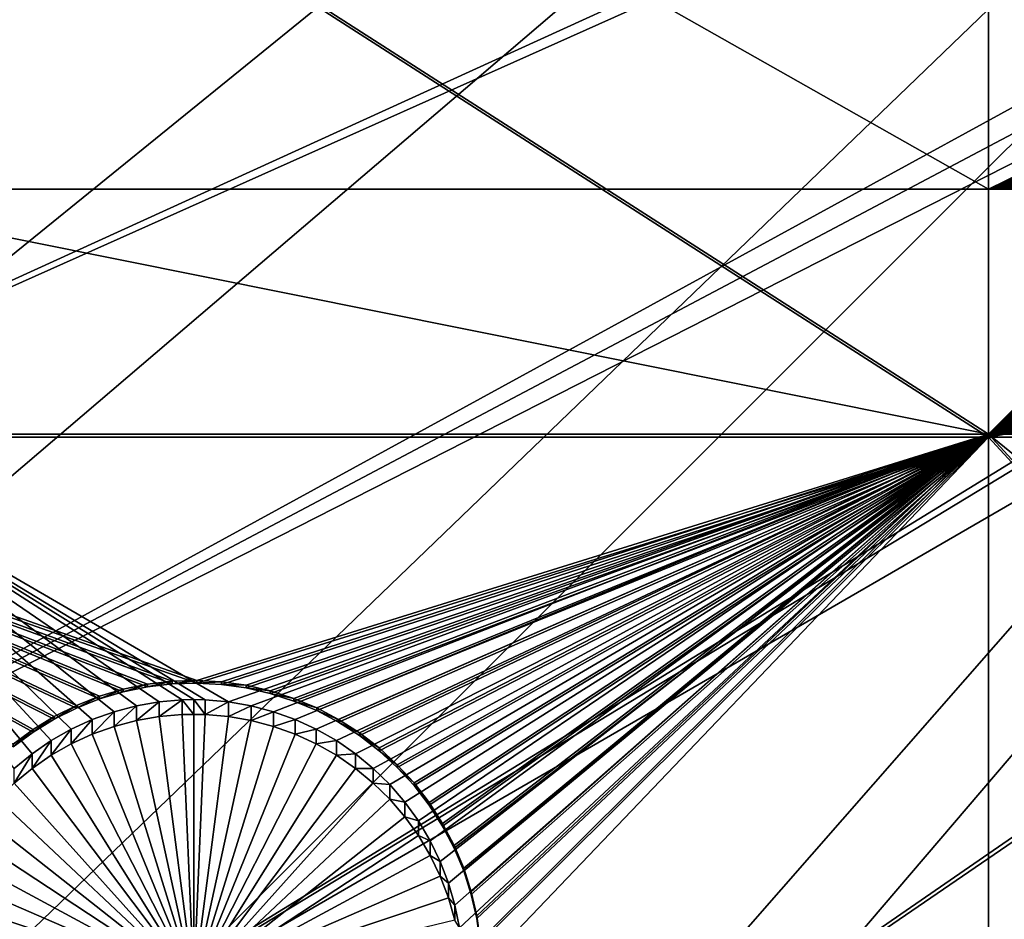
# Model space of a CAD drawing. Extents: x -226 to 75, y -680 to 2.
# Drawn here: x -135 to -122, y -587 to -575 of the extents above; entities that cross this region are included whole.
import ezdxf

# ---------------------------------------------------------------- set-up
doc = ezdxf.new("R2010")
doc.units = 0
for name, color, linetype in [('L3', 7, 'CONTINUOUS'), ('L4', 7, 'CONTINUOUS'), ('L5', 7, 'CONTINUOUS')]:
    doc.layers.add(name, color=color, linetype=linetype)

msp = doc.modelspace()

# ---------------------------------------------------------------- linework, layer by layer
at = {"layer": 'L3', "color": 250}
for points in [[(-75, -529.5956, 1023.377), (-214.6206, -579.2575, 1025.112), (-218.3318, -567.2452, 1024.692)], [(-209.9034, -590.9121, 1025.519), (-214.6206, -579.2575, 1025.112), (-75, -529.5956, 1023.377)], [(-75, -529.5956, 1023.377), (-204.2143, -602.1249, 1025.91), (-209.9034, -590.9121, 1025.519)], [(-75, -529.5956, 1023.377), (-197.5941, -612.815, 1026.284), (-204.2143, -602.1249, 1025.91)], [(-190.0907, -622.9056, 1026.636), (-197.5941, -612.815, 1026.284), (-75, -529.5956, 1023.377)], [(-75, -529.5956, 1023.377), (-181.758, -632.3239, 1026.965), (-190.0907, -622.9056, 1026.636)], [(-75, -529.5956, 1023.377), (-172.6561, -641.002, 1027.268), (-181.758, -632.3239, 1026.965)], [(-162.8506, -648.8774, 1027.543), (-172.6561, -641.002, 1027.268), (-75, -529.5956, 1023.377)], [(-75, -529.5956, 1023.377), (-152.4122, -655.8934, 1027.788), (-162.8506, -648.8774, 1027.543)], [(-75, -529.5956, 1023.377), (-141.416, -661.9995, 1028.001), (-152.4122, -655.8934, 1027.788)], [(-129.9412, -667.1515, 1028.181), (-141.416, -661.9995, 1028.001), (-75, -529.5956, 1023.377)], [(-75, -529.5956, 1023.377), (-118.0706, -671.3125, 1028.326), (-129.9412, -667.1515, 1028.181)], [(-146.8603, -578.3473, 1030.783), (-88.81512, -555.9106, 1032.701), (-149.611, -574.0482, 1030.633)], [(-146.8603, -578.3473, 1030.783), (-87.22249, -556.6623, 1032.728), (-88.81512, -555.9106, 1032.701)], [(-143.8619, -582.4777, 1030.928), (-87.22249, -556.6623, 1032.728), (-146.8603, -578.3473, 1030.783)], [(-143.8619, -582.4777, 1030.928), (-86.67777, -556.9195, 1032.737), (-87.22249, -556.6623, 1032.728)], [(-140.6261, -586.4251, 1031.065), (-86.67777, -556.9195, 1032.737), (-143.8619, -582.4777, 1030.928)], [(-140.6261, -586.4251, 1031.065), (-85.59283, -557.3256, 1032.751), (-86.67777, -556.9195, 1032.737)], [(-84.35065, -557.7906, 1032.767), (-85.59283, -557.3256, 1032.751), (-140.6261, -586.4251, 1031.065)], [(-137.1641, -590.1759, 1031.196), (-84.35065, -557.7906, 1032.767), (-140.6261, -586.4251, 1031.065)], [(-137.1641, -590.1759, 1031.196), (-83.93248, -557.9088, 1032.771), (-84.35065, -557.7906, 1032.767)], [(-82.23754, -558.3877, 1032.788), (-83.93248, -557.9088, 1032.771), (-137.1641, -590.1759, 1031.196)], [(-133.4878, -593.7172, 1031.32), (-82.23754, -558.3877, 1032.788), (-137.1641, -590.1759, 1031.196)], [(-133.4878, -593.7172, 1031.32), (-81.95993, -558.4661, 1032.791), (-82.23754, -558.3877, 1032.788)], [(-129.6099, -597.0368, 1031.436), (-81.95993, -558.4661, 1032.791), (-133.4878, -593.7172, 1031.32)], [(-129.6099, -597.0368, 1031.436), (-80.51459, -558.748, 1032.801), (-81.95993, -558.4661, 1032.791)], [(-79.52103, -558.9418, 1032.807), (-80.51459, -558.748, 1032.801), (-129.6099, -597.0368, 1031.436)], [(-125.5437, -600.1232, 1031.544), (-79.52103, -558.9418, 1032.807), (-129.6099, -597.0368, 1031.436)], [(-125.5437, -600.1232, 1031.544), (-78.77689, -559.0238, 1032.81), (-79.52103, -558.9418, 1032.807)], [(-77.05095, -559.214, 1032.817), (-78.77689, -559.0238, 1032.81), (-125.5437, -600.1232, 1031.544)], [(-121.3033, -602.9657, 1031.643), (-77.05095, -559.214, 1032.817), (-125.5437, -600.1232, 1031.544)]]:
    msp.add_3dface(points, dxfattribs=at)
at = {"layer": 'L4', "color": 250}
for points in [[(-75, -529.9097, 1014.383), (-200.5395, -570.6751, 1015.806), (-196.9521, -580.3931, 1016.146)], [(-196.9521, -580.3931, 1016.146), (-192.6129, -589.7999, 1016.474), (-75, -529.9097, 1014.383)], [(-75, -529.9097, 1014.383), (-192.6129, -589.7999, 1016.474), (-187.5485, -598.8375, 1016.79)], [(-75, -529.9097, 1014.383), (-187.5485, -598.8375, 1016.79), (-181.7902, -607.4501, 1017.091)], [(-181.7902, -607.4501, 1017.091), (-175.3736, -615.5846, 1017.375), (-75, -529.9097, 1014.383)], [(-75, -529.9097, 1014.383), (-175.3736, -615.5846, 1017.375), (-168.3381, -623.1909, 1017.64)], [(-75, -529.9097, 1014.383), (-168.3381, -623.1909, 1017.64), (-160.7271, -630.2221, 1017.886)], [(-160.7271, -630.2221, 1017.886), (-152.5877, -636.6349, 1018.11), (-75, -529.9097, 1014.383)], [(-75, -529.9097, 1014.383), (-152.5877, -636.6349, 1018.11), (-143.9698, -642.3896, 1018.311)], [(-75, -529.9097, 1014.383), (-143.9698, -642.3896, 1018.311), (-134.9268, -647.4509, 1018.487)], [(-134.9268, -647.4509, 1018.487), (-125.5142, -651.7875, 1018.639), (-75, -529.9097, 1014.383)], [(-75, -529.9097, 1014.383), (-125.5142, -651.7875, 1018.639), (-115.7902, -655.3727, 1018.764)], [(-121.924, -568.1, 1013.215), (-121.924, -577.0945, 1013.529), (-137.8228, -568.1, 1013.215)], [(-137.8228, -568.1, 1013.215), (-121.924, -577.0945, 1013.529), (-137.8228, -577.0945, 1013.529)], [(-121.924, -568.1, 1013.215), (-116.3269, -574.3458, 1013.433), (-121.924, -577.0945, 1013.529)], [(-116.3269, -574.3458, 1013.433), (-116.3848, -574.6412, 1013.443), (-121.924, -577.0945, 1013.529)], [(-116.3848, -574.6412, 1013.443), (-116.4172, -574.9404, 1013.454), (-121.924, -577.0945, 1013.529)], [(-121.924, -577.0945, 1013.529), (-116.4172, -574.9404, 1013.454), (-116.4237, -575.2413, 1013.464)], [(-121.924, -577.0945, 1013.529), (-116.4237, -575.2413, 1013.464), (-116.4042, -575.5416, 1013.475)], [(-116.4042, -575.5416, 1013.475), (-116.359, -575.8392, 1013.485), (-121.924, -577.0945, 1013.529)], [(-121.924, -577.0945, 1013.529), (-116.359, -575.8392, 1013.485), (-116.2884, -576.1318, 1013.495)], [(-116.2884, -576.1318, 1013.495), (-116.1929, -576.4172, 1013.505), (-121.924, -577.0945, 1013.529)], [(-121.924, -577.0945, 1013.529), (-116.1929, -576.4172, 1013.505), (-116.0732, -576.6934, 1013.515)], [(-121.924, -577.0945, 1013.529), (-116.0732, -576.6934, 1013.515), (-115.9301, -576.9582, 1013.524)], [(-115.9301, -576.9582, 1013.524), (-115.8406, -577.0945, 1013.529), (-121.924, -577.0945, 1013.529)], [(-121.924, -577.0945, 1013.529), (-121.924, -580.2855, 1013.641), (-137.8228, -577.0945, 1013.529)], [(-137.8228, -577.0945, 1013.529), (-121.924, -580.2855, 1013.641), (-137.8228, -580.2855, 1013.641)], [(-115.8406, -577.0945, 1013.529), (-115.7649, -577.2098, 1013.533), (-121.924, -580.2855, 1013.641)], [(-121.924, -577.0945, 1013.529), (-115.8406, -577.0945, 1013.529), (-121.924, -580.2855, 1013.641)], [(-121.924, -580.2855, 1013.641), (-115.7649, -577.2098, 1013.533), (-115.5785, -577.4463, 1013.541)], [(-121.924, -580.2855, 1013.641), (-115.5785, -577.4463, 1013.541), (-115.3726, -577.6659, 1013.549)], [(-115.3726, -577.6659, 1013.549), (-115.1485, -577.8669, 1013.556), (-121.924, -580.2855, 1013.641)], [(-115.1485, -577.8669, 1013.556), (-114.9079, -578.048, 1013.562), (-121.924, -580.2855, 1013.641)], [(-121.924, -580.2855, 1013.641), (-114.9079, -578.048, 1013.562), (-114.6527, -578.2077, 1013.568)], [(-121.924, -580.2855, 1013.641), (-114.6527, -578.2077, 1013.568), (-114.3847, -578.3449, 1013.573)], [(-114.3847, -578.3449, 1013.573), (-114.1058, -578.4586, 1013.577), (-121.924, -580.2855, 1013.641)], [(-121.924, -580.2855, 1013.641), (-114.1058, -578.4586, 1013.577), (-113.8182, -578.548, 1013.58)], [(-121.924, -580.2855, 1013.641), (-113.8182, -578.548, 1013.58), (-111.2715, -580.2855, 1013.641)], [(-137.8228, -580.2855, 1013.641), (-133.8713, -584.1245, 1013.775), (-134.1332, -584.2731, 1013.78)], [(-132.2757, -583.7398, 1013.761), (-132.4262, -583.743, 1013.761), (-137.8228, -580.2855, 1013.641)], [(-137.8228, -580.2855, 1013.641), (-132.4262, -583.743, 1013.761), (-132.7263, -583.769, 1013.762)], [(-137.8228, -580.2855, 1013.641), (-132.7263, -583.769, 1013.762), (-133.023, -583.8205, 1013.764)], [(-133.023, -583.8205, 1013.764), (-133.3141, -583.8974, 1013.767), (-137.8228, -580.2855, 1013.641)], [(-137.8228, -580.2855, 1013.641), (-133.3141, -583.8974, 1013.767), (-133.5976, -583.9989, 1013.77)], [(-137.8228, -580.2855, 1013.641), (-133.5976, -583.9989, 1013.77), (-133.8713, -584.1245, 1013.775)], [(-134.1332, -584.2731, 1013.78), (-134.3813, -584.4437, 1013.786), (-137.8228, -580.2855, 1013.641)], [(-137.8228, -580.2855, 1013.641), (-134.3813, -584.4437, 1013.786), (-134.6139, -584.6349, 1013.792)], [(-121.924, -580.2855, 1013.641), (-131.825, -583.769, 1013.762), (-137.8228, -580.2855, 1013.641)], [(-137.8228, -580.2855, 1013.641), (-131.825, -583.769, 1013.762), (-132.1251, -583.743, 1013.761)], [(-137.8228, -580.2855, 1013.641), (-132.1251, -583.743, 1013.761), (-132.2757, -583.7398, 1013.761)], [(-121.924, -580.2855, 1013.641), (-131.5283, -583.8205, 1013.764), (-131.825, -583.769, 1013.762)], [(-131.2371, -583.8974, 1013.767), (-131.5283, -583.8205, 1013.764), (-121.924, -580.2855, 1013.641)], [(-130.9537, -583.9989, 1013.77), (-131.2371, -583.8974, 1013.767), (-121.924, -580.2855, 1013.641)], [(-121.924, -580.2855, 1013.641), (-130.68, -584.1245, 1013.775), (-130.9537, -583.9989, 1013.77)], [(-121.924, -580.2855, 1013.641), (-130.4181, -584.2731, 1013.78), (-130.68, -584.1245, 1013.775)], [(-130.17, -584.4437, 1013.786), (-130.4181, -584.2731, 1013.78), (-121.924, -580.2855, 1013.641)], [(-121.924, -580.2855, 1013.641), (-129.9374, -584.6349, 1013.792), (-130.17, -584.4437, 1013.786)], [(-129.7222, -584.8454, 1013.8), (-129.9374, -584.6349, 1013.792), (-121.924, -580.2855, 1013.641)], [(-121.924, -580.2855, 1013.641), (-129.5259, -585.0736, 1013.808), (-129.7222, -584.8454, 1013.8)], [(-121.924, -580.2855, 1013.641), (-129.3499, -585.3179, 1013.816), (-129.5259, -585.0736, 1013.808)], [(-129.1956, -585.5764, 1013.825), (-129.3499, -585.3179, 1013.816), (-121.924, -580.2855, 1013.641)], [(-121.924, -580.2855, 1013.641), (-129.0641, -585.8471, 1013.835), (-129.1956, -585.5764, 1013.825)], [(-121.924, -580.2855, 1013.641), (-128.9564, -586.1282, 1013.844), (-129.0641, -585.8471, 1013.835)], [(-128.8732, -586.4175, 1013.855), (-128.9564, -586.1282, 1013.844), (-121.924, -580.2855, 1013.641)], [(-128.8153, -586.7128, 1013.865), (-128.8732, -586.4175, 1013.855), (-121.924, -580.2855, 1013.641)], [(-121.924, -580.2855, 1013.641), (-121.924, -588.9319, 1013.942), (-128.8153, -586.7128, 1013.865)], [(-111.2715, -580.2855, 1013.641), (-111.2715, -588.9319, 1013.942), (-121.924, -580.2855, 1013.641)], [(-121.924, -580.2855, 1013.641), (-111.2715, -588.9319, 1013.942), (-121.924, -588.9319, 1013.942)], [(-133.023, -584.0124, 1008.267), (-133.023, -583.8205, 1013.764), (-132.7263, -583.769, 1013.762)], [(-133.023, -584.0124, 1008.267), (-132.7263, -583.769, 1013.762), (-132.7263, -583.9609, 1008.265)], [(-132.7263, -583.9609, 1008.265), (-132.7263, -583.769, 1013.762), (-132.4262, -583.743, 1013.761)], [(-132.7263, -583.9609, 1008.265), (-132.4262, -583.743, 1013.761), (-132.4262, -583.935, 1008.265)], [(-132.2757, -583.9317, 1008.264), (-132.4262, -583.743, 1013.761), (-132.2757, -583.7398, 1013.761)], [(-132.4262, -583.935, 1008.265), (-132.4262, -583.743, 1013.761), (-132.2757, -583.9317, 1008.264)], [(-132.2757, -583.9317, 1008.264), (-132.2757, -583.7398, 1013.761), (-132.1251, -583.935, 1008.265)], [(-132.2757, -583.7398, 1013.761), (-132.1251, -583.743, 1013.761), (-132.1251, -583.935, 1008.265)], [(-132.1251, -583.935, 1008.265), (-132.1251, -583.743, 1013.761), (-131.825, -583.769, 1013.762)], [(-132.1251, -583.935, 1008.265), (-131.825, -583.769, 1013.762), (-131.825, -583.9609, 1008.265)], [(-131.825, -583.9609, 1008.265), (-131.825, -583.769, 1013.762), (-131.5283, -583.8205, 1013.764)], [(-133.5976, -584.1909, 1008.273), (-133.5976, -583.9989, 1013.77), (-133.3141, -583.8974, 1013.767)], [(-133.5976, -584.1909, 1008.273), (-133.3141, -583.8974, 1013.767), (-133.3141, -584.0893, 1008.27)], [(-133.3141, -584.0893, 1008.27), (-133.3141, -583.8974, 1013.767), (-133.023, -583.8205, 1013.764)], [(-133.3141, -584.0893, 1008.27), (-133.023, -583.8205, 1013.764), (-133.023, -584.0124, 1008.267)], [(-132.2757, -583.9317, 1008.264), (-132.2757, -587.4296, 1008.387), (-132.4262, -583.935, 1008.265)], [(-132.2757, -583.9317, 1008.264), (-132.1251, -583.935, 1008.265), (-132.2757, -587.4296, 1008.387)], [(-131.825, -583.9609, 1008.265), (-131.5283, -583.8205, 1013.764), (-131.5283, -584.0124, 1008.267)], [(-131.5283, -584.0124, 1008.267), (-131.5283, -583.8205, 1013.764), (-131.2371, -583.8974, 1013.767)], [(-131.5283, -584.0124, 1008.267), (-131.2371, -583.8974, 1013.767), (-131.2371, -584.0893, 1008.27)], [(-131.2371, -584.0893, 1008.27), (-131.2371, -583.8974, 1013.767), (-130.9537, -583.9989, 1013.77)], [(-133.8713, -584.3164, 1008.278), (-133.8713, -584.1245, 1013.775), (-133.5976, -583.9989, 1013.77)], [(-133.8713, -584.3164, 1008.278), (-133.5976, -583.9989, 1013.77), (-133.5976, -584.1909, 1008.273)], [(-133.3141, -584.0893, 1008.27), (-133.023, -584.0124, 1008.267), (-132.2757, -587.4296, 1008.387)], [(-132.2757, -587.4296, 1008.387), (-133.023, -584.0124, 1008.267), (-132.7263, -583.9609, 1008.265)], [(-132.2757, -587.4296, 1008.387), (-132.7263, -583.9609, 1008.265), (-132.4262, -583.935, 1008.265)], [(-132.1251, -583.935, 1008.265), (-131.825, -583.9609, 1008.265), (-132.2757, -587.4296, 1008.387)], [(-132.2757, -587.4296, 1008.387), (-131.825, -583.9609, 1008.265), (-131.5283, -584.0124, 1008.267)], [(-132.2757, -587.4296, 1008.387), (-131.5283, -584.0124, 1008.267), (-131.2371, -584.0893, 1008.27)], [(-131.2371, -584.0893, 1008.27), (-130.9537, -583.9989, 1013.77), (-130.9537, -584.1909, 1008.273)], [(-130.9537, -584.1909, 1008.273), (-130.9537, -583.9989, 1013.77), (-130.68, -584.1245, 1013.775)], [(-134.1332, -584.465, 1008.283), (-134.1332, -584.2731, 1013.78), (-133.8713, -584.1245, 1013.775)], [(-134.1332, -584.465, 1008.283), (-133.8713, -584.1245, 1013.775), (-133.8713, -584.3164, 1008.278)], [(-132.2757, -587.4296, 1008.387), (-133.8713, -584.3164, 1008.278), (-133.5976, -584.1909, 1008.273)], [(-132.2757, -587.4296, 1008.387), (-133.5976, -584.1909, 1008.273), (-133.3141, -584.0893, 1008.27)], [(-131.2371, -584.0893, 1008.27), (-130.9537, -584.1909, 1008.273), (-132.2757, -587.4296, 1008.387)], [(-132.2757, -587.4296, 1008.387), (-130.9537, -584.1909, 1008.273), (-130.68, -584.3164, 1008.278)], [(-130.9537, -584.1909, 1008.273), (-130.68, -584.1245, 1013.775), (-130.68, -584.3164, 1008.278)], [(-130.68, -584.3164, 1008.278), (-130.68, -584.1245, 1013.775), (-130.4181, -584.2731, 1013.78)], [(-134.3813, -584.6356, 1008.289), (-134.3813, -584.4437, 1013.786), (-134.1332, -584.2731, 1013.78)], [(-134.3813, -584.6356, 1008.289), (-134.1332, -584.2731, 1013.78), (-134.1332, -584.465, 1008.283)], [(-134.1332, -584.465, 1008.283), (-133.8713, -584.3164, 1008.278), (-132.2757, -587.4296, 1008.387)], [(-132.2757, -587.4296, 1008.387), (-130.68, -584.3164, 1008.278), (-130.4181, -584.465, 1008.283)], [(-130.68, -584.3164, 1008.278), (-130.4181, -584.2731, 1013.78), (-130.4181, -584.465, 1008.283)], [(-130.4181, -584.465, 1008.283), (-130.4181, -584.2731, 1013.78), (-130.17, -584.4437, 1013.786)], [(-134.6139, -584.8269, 1008.296), (-134.6139, -584.6349, 1013.792), (-134.3813, -584.4437, 1013.786)], [(-134.6139, -584.8269, 1008.296), (-134.3813, -584.4437, 1013.786), (-134.3813, -584.6356, 1008.289)], [(-130.4181, -584.465, 1008.283), (-130.17, -584.4437, 1013.786), (-130.17, -584.6356, 1008.289)], [(-130.17, -584.6356, 1008.289), (-130.17, -584.4437, 1013.786), (-129.9374, -584.6349, 1013.792)], [(-132.2757, -587.4296, 1008.387), (-134.3813, -584.6356, 1008.289), (-134.1332, -584.465, 1008.283)], [(-130.4181, -584.465, 1008.283), (-130.17, -584.6356, 1008.289), (-132.2757, -587.4296, 1008.387)], [(-132.2757, -587.4296, 1008.387), (-134.6139, -584.8269, 1008.296), (-134.3813, -584.6356, 1008.289)], [(-132.2757, -587.4296, 1008.387), (-130.17, -584.6356, 1008.289), (-129.9374, -584.8269, 1008.296)], [(-130.17, -584.6356, 1008.289), (-129.9374, -584.6349, 1013.792), (-129.9374, -584.8269, 1008.296)], [(-129.9374, -584.8269, 1008.296), (-129.9374, -584.6349, 1013.792), (-129.7222, -584.8454, 1013.8)], [(-134.8291, -585.0374, 1008.303), (-134.6139, -584.8269, 1008.296), (-132.2757, -587.4296, 1008.387)], [(-132.2757, -587.4296, 1008.387), (-129.9374, -584.8269, 1008.296), (-129.7222, -585.0374, 1008.303)], [(-129.9374, -584.8269, 1008.296), (-129.7222, -584.8454, 1013.8), (-129.7222, -585.0374, 1008.303)], [(-129.7222, -585.0374, 1008.303), (-129.7222, -584.8454, 1013.8), (-129.5259, -585.0736, 1013.808)], [(-132.2757, -587.4296, 1008.387), (-135.0254, -585.2656, 1008.311), (-134.8291, -585.0374, 1008.303)], [(-129.7222, -585.0374, 1008.303), (-129.5259, -585.2656, 1008.311), (-132.2757, -587.4296, 1008.387)], [(-129.7222, -585.0374, 1008.303), (-129.5259, -585.0736, 1013.808), (-129.5259, -585.2656, 1008.311)], [(-129.5259, -585.2656, 1008.311), (-129.5259, -585.0736, 1013.808), (-129.3499, -585.3179, 1013.816)], [(-132.2757, -587.4296, 1008.387), (-135.2014, -585.5098, 1008.32), (-135.0254, -585.2656, 1008.311)], [(-132.2757, -587.4296, 1008.387), (-129.5259, -585.2656, 1008.311), (-129.3499, -585.5098, 1008.32)], [(-129.5259, -585.2656, 1008.311), (-129.3499, -585.3179, 1013.816), (-129.3499, -585.5098, 1008.32)], [(-129.3499, -585.5098, 1008.32), (-129.3499, -585.3179, 1013.816), (-129.1956, -585.5764, 1013.825)], [(-135.3557, -585.7683, 1008.329), (-135.2014, -585.5098, 1008.32), (-132.2757, -587.4296, 1008.387)], [(-132.2757, -587.4296, 1008.387), (-129.3499, -585.5098, 1008.32), (-129.1956, -585.7683, 1008.329)], [(-129.3499, -585.5098, 1008.32), (-129.1956, -585.5764, 1013.825), (-129.1956, -585.7683, 1008.329)], [(-129.1956, -585.7683, 1008.329), (-129.1956, -585.5764, 1013.825), (-129.0641, -585.8471, 1013.835)], [(-132.2757, -587.4296, 1008.387), (-135.4872, -586.0391, 1008.338), (-135.3557, -585.7683, 1008.329)], [(-129.1956, -585.7683, 1008.329), (-129.0641, -586.0391, 1008.338), (-132.2757, -587.4296, 1008.387)], [(-129.1956, -585.7683, 1008.329), (-129.0641, -585.8471, 1013.835), (-129.0641, -586.0391, 1008.338)], [(-129.0641, -586.0391, 1008.338), (-129.0641, -585.8471, 1013.835), (-128.9564, -586.1282, 1013.844)], [(-132.2757, -587.4296, 1008.387), (-135.5949, -586.3202, 1008.348), (-135.4872, -586.0391, 1008.338)], [(-132.2757, -587.4296, 1008.387), (-129.0641, -586.0391, 1008.338), (-128.9564, -586.3202, 1008.348)], [(-129.0641, -586.0391, 1008.338), (-128.9564, -586.1282, 1013.844), (-128.9564, -586.3202, 1008.348)], [(-128.9564, -586.3202, 1008.348), (-128.9564, -586.1282, 1013.844), (-128.8732, -586.4175, 1013.855)], [(-135.6781, -586.6094, 1008.358), (-135.5949, -586.3202, 1008.348), (-132.2757, -587.4296, 1008.387)], [(-132.2757, -587.4296, 1008.387), (-128.9564, -586.3202, 1008.348), (-128.8732, -586.6094, 1008.358)], [(-128.9564, -586.3202, 1008.348), (-128.8732, -586.4175, 1013.855), (-128.8732, -586.6094, 1008.358)], [(-128.8732, -586.6094, 1008.358), (-128.8732, -586.4175, 1013.855), (-128.8153, -586.7128, 1013.865)]]:
    msp.add_3dface(points, dxfattribs=at)
at = {"layer": 'L5', "color": 7}
for points in [[(-141.324, -567.8501, 1013.206), (-141.324, -580.2855, 1013.641), (-121.924, -580.2855, 1013.641)], [(-141.324, -567.8501, 1013.206), (-121.924, -580.2855, 1013.641), (-121.924, -567.8501, 1013.206)], [(-141.324, -580.3204, 1012.641), (-141.324, -567.885, 1012.207), (-121.924, -580.3204, 1012.641)], [(-121.924, -580.3204, 1012.641), (-141.324, -567.885, 1012.207), (-121.924, -567.885, 1012.207)], [(-121.924, -567.8501, 1013.206), (-121.924, -580.2855, 1013.641), (-116.6727, -575.0496, 1013.458)], [(-121.924, -567.8501, 1013.206), (-116.6727, -575.0496, 1013.458), (-116.6488, -574.728, 1013.446)], [(-121.924, -580.3204, 1012.641), (-121.924, -567.885, 1012.207), (-116.6488, -574.7629, 1012.447)], [(-116.6488, -574.7629, 1012.447), (-116.6727, -575.0844, 1012.458), (-121.924, -580.3204, 1012.641)], [(-121.924, -580.2855, 1013.641), (-116.6688, -575.372, 1013.469), (-116.6727, -575.0496, 1013.458)], [(-121.924, -580.3204, 1012.641), (-116.6727, -575.0844, 1012.458), (-116.6688, -575.4069, 1012.47)], [(-121.924, -580.2855, 1013.641), (-116.6372, -575.693, 1013.48), (-116.6688, -575.372, 1013.469)], [(-121.924, -580.3204, 1012.641), (-116.6688, -575.4069, 1012.47), (-116.6372, -575.7278, 1012.481)], [(-116.5782, -576.0099, 1013.491), (-116.6372, -575.693, 1013.48), (-121.924, -580.2855, 1013.641)], [(-116.6372, -575.7278, 1012.481), (-116.5782, -576.0449, 1012.492), (-121.924, -580.3204, 1012.641)], [(-121.924, -580.2855, 1013.641), (-116.492, -576.3207, 1013.502), (-116.5782, -576.0099, 1013.491)], [(-121.924, -580.3204, 1012.641), (-116.5782, -576.0449, 1012.492), (-116.492, -576.3556, 1012.503)], [(-121.924, -580.2855, 1013.641), (-116.3795, -576.623, 1013.513), (-116.492, -576.3207, 1013.502)], [(-121.924, -580.3204, 1012.641), (-116.492, -576.3556, 1012.503), (-116.3795, -576.6578, 1012.513)], [(-116.2414, -576.9144, 1013.523), (-116.3795, -576.623, 1013.513), (-121.924, -580.2855, 1013.641)], [(-116.2414, -576.9493, 1012.523), (-121.924, -580.3204, 1012.641), (-116.3795, -576.6578, 1012.513)], [(-121.924, -580.2855, 1013.641), (-116.0787, -577.1929, 1013.533), (-116.2414, -576.9144, 1013.523)], [(-116.0787, -577.2278, 1012.533), (-121.924, -580.3204, 1012.641), (-116.2414, -576.9493, 1012.523)], [(-121.924, -580.2855, 1013.641), (-115.8927, -577.4564, 1013.542), (-116.0787, -577.1929, 1013.533)], [(-116.0787, -577.2278, 1012.533), (-115.8927, -577.4913, 1012.542), (-121.924, -580.3204, 1012.641)], [(-115.6847, -577.7029, 1013.55), (-115.8927, -577.4564, 1013.542), (-121.924, -580.2855, 1013.641)], [(-121.924, -580.3204, 1012.641), (-115.8927, -577.4913, 1012.542), (-115.6847, -577.7378, 1012.551)], [(-121.924, -580.2855, 1013.641), (-115.4563, -577.9306, 1013.558), (-115.6847, -577.7029, 1013.55)], [(-121.924, -580.3204, 1012.641), (-115.6847, -577.7378, 1012.551), (-115.4563, -577.9656, 1012.559)], [(-121.924, -580.2855, 1013.641), (-115.3349, -578.037, 1013.562), (-115.4563, -577.9306, 1013.558)], [(-115.4563, -577.9656, 1012.559), (-115.3349, -578.0718, 1012.563), (-121.924, -580.3204, 1012.641)], [(-115.2091, -578.1379, 1013.566), (-115.3349, -578.037, 1013.562), (-121.924, -580.2855, 1013.641)], [(-121.924, -580.3204, 1012.641), (-115.3349, -578.0718, 1012.563), (-115.2091, -578.1728, 1012.566)], [(-121.924, -580.2855, 1013.641), (-114.945, -578.3232, 1013.572), (-115.2091, -578.1379, 1013.566)], [(-121.924, -580.3204, 1012.641), (-115.2091, -578.1728, 1012.566), (-114.945, -578.3581, 1012.573)], [(-121.924, -580.2855, 1013.641), (-114.666, -578.4851, 1013.578), (-114.945, -578.3232, 1013.572)], [(-114.945, -578.3581, 1012.573), (-114.666, -578.52, 1012.578), (-121.924, -580.3204, 1012.641)], [(-114.374, -578.6225, 1013.582), (-114.666, -578.4851, 1013.578), (-121.924, -580.2855, 1013.641)], [(-121.924, -580.3204, 1012.641), (-114.666, -578.52, 1012.578), (-114.374, -578.6573, 1012.583)], [(-121.924, -580.2855, 1013.641), (-114.0713, -578.7342, 1013.586), (-114.374, -578.6225, 1013.582)], [(-114.374, -578.6573, 1012.583), (-114.0713, -578.7691, 1012.587), (-121.924, -580.3204, 1012.641)], [(-121.924, -580.2855, 1013.641), (-113.7602, -578.8195, 1013.589), (-114.0713, -578.7342, 1013.586)], [(-121.924, -580.3204, 1012.641), (-114.0713, -578.7691, 1012.587), (-113.7602, -578.8544, 1012.59)], [(-121.924, -580.2855, 1013.641), (-113.4428, -578.8777, 1013.591), (-113.7602, -578.8195, 1013.589)], [(-121.924, -580.3204, 1012.641), (-113.7602, -578.8544, 1012.59), (-111.2715, -580.3204, 1012.641)], [(-111.2715, -580.2855, 1013.641), (-113.4428, -578.8777, 1013.591), (-121.924, -580.2855, 1013.641)], [(-141.324, -580.2855, 1013.641), (-134.0921, -583.959, 1013.769), (-133.8034, -583.8151, 1013.764)], [(-141.324, -580.2855, 1013.641), (-134.6272, -584.3184, 1013.781), (-134.3674, -584.1272, 1013.775)], [(-141.324, -580.2855, 1013.641), (-134.3674, -584.1272, 1013.775), (-134.0921, -583.959, 1013.769)], [(-133.8034, -583.8151, 1013.764), (-133.5033, -583.6965, 1013.76), (-141.324, -580.2855, 1013.641)], [(-141.324, -580.2855, 1013.641), (-133.5033, -583.6965, 1013.76), (-133.1942, -583.6042, 1013.756)], [(-141.324, -580.2855, 1013.641), (-133.1942, -583.6042, 1013.756), (-132.8782, -583.5387, 1013.754)], [(-132.8782, -583.5387, 1013.754), (-132.5578, -583.5006, 1013.753), (-141.324, -580.2855, 1013.641)], [(-141.324, -580.2855, 1013.641), (-132.5578, -583.5006, 1013.753), (-132.2353, -583.4902, 1013.752)], [(-141.324, -580.2855, 1013.641), (-132.2353, -583.4902, 1013.752), (-121.924, -580.2855, 1013.641)], [(-133.1942, -583.639, 1012.757), (-133.5033, -583.7314, 1012.76), (-141.324, -580.3204, 1012.641)], [(-133.1942, -583.639, 1012.757), (-141.324, -580.3204, 1012.641), (-132.8782, -583.5736, 1012.755)], [(-133.5033, -583.7314, 1012.76), (-133.8034, -583.85, 1012.764), (-141.324, -580.3204, 1012.641)], [(-141.324, -580.3204, 1012.641), (-133.8034, -583.85, 1012.764), (-134.0921, -583.9939, 1012.769)], [(-141.324, -580.3204, 1012.641), (-134.0921, -583.9939, 1012.769), (-134.3674, -584.1621, 1012.775)], [(-121.924, -580.3204, 1012.641), (-132.2353, -583.5251, 1012.753), (-141.324, -580.3204, 1012.641)], [(-141.324, -580.3204, 1012.641), (-132.2353, -583.5251, 1012.753), (-132.5578, -583.5355, 1012.753)], [(-141.324, -580.3204, 1012.641), (-132.5578, -583.5355, 1012.753), (-132.8782, -583.5736, 1012.755)], [(-134.3674, -584.1621, 1012.775), (-134.6272, -584.3533, 1012.782), (-141.324, -580.3204, 1012.641)], [(-121.924, -580.2855, 1013.641), (-132.2353, -583.4902, 1013.752), (-131.9131, -583.5075, 1013.753)], [(-121.924, -580.3204, 1012.641), (-131.9131, -583.5424, 1012.754), (-132.2353, -583.5251, 1012.753)], [(-121.924, -580.2855, 1013.641), (-131.9131, -583.5075, 1013.753), (-131.5936, -583.5525, 1013.755)], [(-121.924, -580.3204, 1012.641), (-131.5936, -583.5874, 1012.755), (-131.9131, -583.5424, 1012.754)], [(-131.5936, -583.5525, 1013.755), (-131.2791, -583.6247, 1013.757), (-121.924, -580.2855, 1013.641)], [(-121.924, -580.3204, 1012.641), (-131.2791, -583.6596, 1012.758), (-131.5936, -583.5874, 1012.755)], [(-121.924, -580.2855, 1013.641), (-131.2791, -583.6247, 1013.757), (-130.972, -583.7237, 1013.761)], [(-130.972, -583.7586, 1012.761), (-131.2791, -583.6596, 1012.758), (-121.924, -580.3204, 1012.641)], [(-121.924, -580.2855, 1013.641), (-130.972, -583.7237, 1013.761), (-130.6746, -583.8487, 1013.765)], [(-130.6746, -583.8836, 1012.766), (-130.972, -583.7586, 1012.761), (-121.924, -580.3204, 1012.641)], [(-130.6746, -583.8487, 1013.765), (-130.389, -583.9988, 1013.77), (-121.924, -580.2855, 1013.641)], [(-121.924, -580.3204, 1012.641), (-130.389, -584.0337, 1012.771), (-130.6746, -583.8836, 1012.766)], [(-130.389, -583.9988, 1013.77), (-130.1174, -584.1729, 1013.776), (-121.924, -580.2855, 1013.641)], [(-121.924, -580.3204, 1012.641), (-130.1174, -584.2078, 1012.777), (-130.389, -584.0337, 1012.771)], [(-121.924, -580.2855, 1013.641), (-130.1174, -584.1729, 1013.776), (-129.8618, -584.3697, 1013.783)], [(-129.8618, -584.4046, 1012.784), (-130.1174, -584.2078, 1012.777), (-121.924, -580.3204, 1012.641)], [(-121.924, -580.2855, 1013.641), (-129.8618, -584.3697, 1013.783), (-129.624, -584.5876, 1013.791)], [(-121.924, -580.3204, 1012.641), (-129.624, -584.6226, 1012.791), (-129.8618, -584.4046, 1012.784)], [(-129.624, -584.5876, 1013.791), (-129.4059, -584.8253, 1013.799), (-121.924, -580.2855, 1013.641)], [(-121.924, -580.3204, 1012.641), (-129.4059, -584.8601, 1012.8), (-129.624, -584.6226, 1012.791)], [(-121.924, -580.2855, 1013.641), (-129.4059, -584.8253, 1013.799), (-129.209, -585.0807, 1013.808)], [(-129.209, -585.1157, 1012.809), (-129.4059, -584.8601, 1012.8), (-121.924, -580.3204, 1012.641)], [(-121.924, -580.2855, 1013.641), (-129.209, -585.0807, 1013.808), (-129.0348, -585.3522, 1013.817)], [(-129.209, -585.1157, 1012.809), (-121.924, -580.3204, 1012.641), (-129.0348, -585.3871, 1012.818)], [(-129.0348, -585.3522, 1013.817), (-128.8846, -585.6376, 1013.827), (-121.924, -580.2855, 1013.641)], [(-129.0348, -585.3871, 1012.818), (-121.924, -580.3204, 1012.641), (-128.8846, -585.6725, 1012.828)], [(-121.924, -580.2855, 1013.641), (-128.8846, -585.6376, 1013.827), (-128.7595, -585.9349, 1013.838)], [(-121.924, -580.3204, 1012.641), (-128.7595, -585.9697, 1012.838), (-128.8846, -585.6725, 1012.828)], [(-128.7595, -585.9349, 1013.838), (-128.6605, -586.2418, 1013.848), (-121.924, -580.2855, 1013.641)], [(-121.924, -580.3204, 1012.641), (-128.6605, -586.2767, 1012.849), (-128.7595, -585.9697, 1012.838)], [(-121.924, -580.2855, 1013.641), (-128.6605, -586.2418, 1013.848), (-128.5882, -586.5561, 1013.86)], [(-128.5882, -586.5909, 1012.86), (-128.6605, -586.2767, 1012.849), (-121.924, -580.3204, 1012.641)], [(-121.924, -580.2855, 1013.641), (-128.5882, -586.5561, 1013.86), (-128.5432, -586.8754, 1013.871)], [(-121.924, -580.3204, 1012.641), (-128.5432, -586.9102, 1012.871), (-128.5882, -586.5909, 1012.86)], [(-121.924, -591.8471, 1014.044), (-121.924, -580.2855, 1013.641), (-128.5432, -586.8754, 1013.871)], [(-128.5259, -587.2323, 1012.882), (-128.5432, -586.9102, 1012.871), (-121.924, -580.3204, 1012.641)], [(-121.924, -591.8819, 1013.045), (-128.5259, -587.2323, 1012.882), (-121.924, -580.3204, 1012.641)], [(-111.2715, -591.8471, 1014.044), (-111.2715, -580.2855, 1013.641), (-121.924, -580.2855, 1013.641)], [(-111.2715, -591.8471, 1014.044), (-121.924, -580.2855, 1013.641), (-121.924, -591.8471, 1014.044)], [(-121.924, -591.8819, 1013.045), (-121.924, -580.3204, 1012.641), (-111.2715, -591.8819, 1013.045)], [(-111.2715, -591.8819, 1013.045), (-121.924, -580.3204, 1012.641), (-111.2715, -580.3204, 1012.641)], [(-132.8782, -583.5736, 1012.755), (-132.8782, -583.5387, 1013.754), (-133.1942, -583.639, 1012.757)], [(-133.1942, -583.639, 1012.757), (-132.8782, -583.5387, 1013.754), (-133.1942, -583.6042, 1013.756)], [(-132.5578, -583.5355, 1012.753), (-132.5578, -583.5006, 1013.753), (-132.8782, -583.5736, 1012.755)], [(-132.8782, -583.5736, 1012.755), (-132.5578, -583.5006, 1013.753), (-132.8782, -583.5387, 1013.754)], [(-132.2353, -583.5251, 1012.753), (-132.2353, -583.4902, 1013.752), (-132.5578, -583.5355, 1012.753)], [(-132.5578, -583.5355, 1012.753), (-132.2353, -583.4902, 1013.752), (-132.5578, -583.5006, 1013.753)], [(-132.2353, -583.5251, 1012.753), (-131.9131, -583.5075, 1013.753), (-132.2353, -583.4902, 1013.752)], [(-131.9131, -583.5424, 1012.754), (-131.9131, -583.5075, 1013.753), (-132.2353, -583.5251, 1012.753)], [(-131.9131, -583.5424, 1012.754), (-131.5936, -583.5525, 1013.755), (-131.9131, -583.5075, 1013.753)], [(-131.5936, -583.5874, 1012.755), (-131.5936, -583.5525, 1013.755), (-131.9131, -583.5424, 1012.754)], [(-133.1942, -583.639, 1012.757), (-133.1942, -583.6042, 1013.756), (-133.5033, -583.7314, 1012.76)], [(-133.5033, -583.7314, 1012.76), (-133.1942, -583.6042, 1013.756), (-133.5033, -583.6965, 1013.76)], [(-131.5936, -583.5874, 1012.755), (-131.2791, -583.6247, 1013.757), (-131.5936, -583.5525, 1013.755)], [(-131.2791, -583.6596, 1012.758), (-131.2791, -583.6247, 1013.757), (-131.5936, -583.5874, 1012.755)], [(-131.2791, -583.6596, 1012.758), (-130.972, -583.7237, 1013.761), (-131.2791, -583.6247, 1013.757)], [(-130.972, -583.7586, 1012.761), (-130.972, -583.7237, 1013.761), (-131.2791, -583.6596, 1012.758)], [(-133.5033, -583.7314, 1012.76), (-133.5033, -583.6965, 1013.76), (-133.8034, -583.85, 1012.764)], [(-133.8034, -583.85, 1012.764), (-133.5033, -583.6965, 1013.76), (-133.8034, -583.8151, 1013.764)], [(-130.972, -583.7586, 1012.761), (-130.6746, -583.8487, 1013.765), (-130.972, -583.7237, 1013.761)], [(-130.6746, -583.8836, 1012.766), (-130.6746, -583.8487, 1013.765), (-130.972, -583.7586, 1012.761)], [(-133.8034, -583.85, 1012.764), (-133.8034, -583.8151, 1013.764), (-134.0921, -583.9939, 1012.769)], [(-134.0921, -583.9939, 1012.769), (-133.8034, -583.8151, 1013.764), (-134.0921, -583.959, 1013.769)], [(-130.6746, -583.8836, 1012.766), (-130.389, -583.9988, 1013.77), (-130.6746, -583.8487, 1013.765)], [(-130.389, -584.0337, 1012.771), (-130.389, -583.9988, 1013.77), (-130.6746, -583.8836, 1012.766)], [(-134.0921, -583.9939, 1012.769), (-134.0921, -583.959, 1013.769), (-134.3674, -584.1621, 1012.775)], [(-134.3674, -584.1621, 1012.775), (-134.0921, -583.959, 1013.769), (-134.3674, -584.1272, 1013.775)], [(-130.389, -584.0337, 1012.771), (-130.1174, -584.1729, 1013.776), (-130.389, -583.9988, 1013.77)], [(-130.1174, -584.2078, 1012.777), (-130.1174, -584.1729, 1013.776), (-130.389, -584.0337, 1012.771)], [(-134.3674, -584.1621, 1012.775), (-134.3674, -584.1272, 1013.775), (-134.6272, -584.3533, 1012.782)], [(-134.6272, -584.3533, 1012.782), (-134.3674, -584.1272, 1013.775), (-134.6272, -584.3184, 1013.781)], [(-130.1174, -584.2078, 1012.777), (-129.8618, -584.3697, 1013.783), (-130.1174, -584.1729, 1013.776)], [(-129.8618, -584.4046, 1012.784), (-129.8618, -584.3697, 1013.783), (-130.1174, -584.2078, 1012.777)], [(-129.8618, -584.4046, 1012.784), (-129.624, -584.5876, 1013.791), (-129.8618, -584.3697, 1013.783)], [(-129.624, -584.6226, 1012.791), (-129.624, -584.5876, 1013.791), (-129.8618, -584.4046, 1012.784)], [(-129.624, -584.6226, 1012.791), (-129.4059, -584.8253, 1013.799), (-129.624, -584.5876, 1013.791)], [(-129.4059, -584.8601, 1012.8), (-129.4059, -584.8253, 1013.799), (-129.624, -584.6226, 1012.791)], [(-129.4059, -584.8601, 1012.8), (-129.209, -585.0807, 1013.808), (-129.4059, -584.8253, 1013.799)], [(-129.209, -585.1157, 1012.809), (-129.209, -585.0807, 1013.808), (-129.4059, -584.8601, 1012.8)], [(-129.209, -585.1157, 1012.809), (-129.0348, -585.3522, 1013.817), (-129.209, -585.0807, 1013.808)], [(-129.0348, -585.3871, 1012.818), (-129.0348, -585.3522, 1013.817), (-129.209, -585.1157, 1012.809)], [(-129.0348, -585.3871, 1012.818), (-128.8846, -585.6376, 1013.827), (-129.0348, -585.3522, 1013.817)], [(-128.8846, -585.6725, 1012.828), (-128.8846, -585.6376, 1013.827), (-129.0348, -585.3871, 1012.818)], [(-128.8846, -585.6725, 1012.828), (-128.7595, -585.9349, 1013.838), (-128.8846, -585.6376, 1013.827)], [(-128.7595, -585.9697, 1012.838), (-128.7595, -585.9349, 1013.838), (-128.8846, -585.6725, 1012.828)], [(-128.7595, -585.9697, 1012.838), (-128.6605, -586.2418, 1013.848), (-128.7595, -585.9349, 1013.838)], [(-128.6605, -586.2767, 1012.849), (-128.6605, -586.2418, 1013.848), (-128.7595, -585.9697, 1012.838)], [(-128.6605, -586.2767, 1012.849), (-128.5882, -586.5561, 1013.86), (-128.6605, -586.2418, 1013.848)], [(-128.5882, -586.5909, 1012.86), (-128.5882, -586.5561, 1013.86), (-128.6605, -586.2767, 1012.849)], [(-128.5882, -586.5909, 1012.86), (-128.5432, -586.8754, 1013.871), (-128.5882, -586.5561, 1013.86)], [(-128.5432, -586.9102, 1012.871), (-128.5432, -586.8754, 1013.871), (-128.5882, -586.5909, 1012.86)]]:
    msp.add_3dface(points, dxfattribs=at)

doc.saveas('drawing.dxf')
